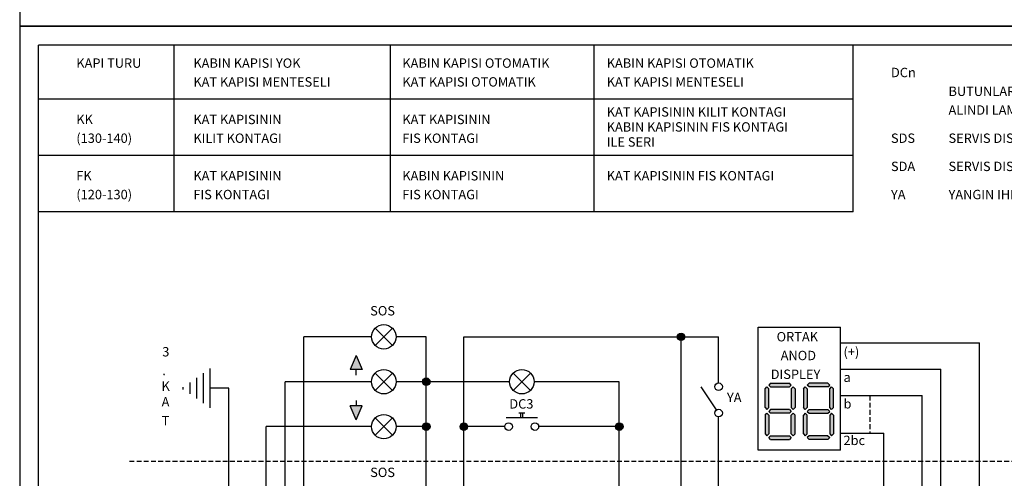
# Model space of a CAD drawing. Units: millimetres. Extents: x 26960 to 62724, y -6599 to -568.
# Drawn here: x 51160 to 53776, y -4811 to -3592 of the extents above; entities that cross this region are included whole.
import ezdxf

# ---------------------------------------------------------------- set-up
doc = ezdxf.new("R2010")
doc.units = ezdxf.units.MM
doc.linetypes.add('DASHED', pattern=[19.05, 12.7, -6.35])

msp = doc.modelspace()

# ---------------------------------------------------------------- hatches: boundary and pattern name
h = msp.add_hatch(color=0)
edge = h.paths.add_edge_path()
edge.add_arc((52917.494, -4434.6104), 9.9792, 0, 360)
for points in [[(52070.3382, -4521.7132), (52038.4243, -4521.7132), (52054.3813, -4484.5215)], [(52070.3382, -4618.0886), (52038.4243, -4618.0886), (52054.3813, -4655.2803)]]:
    msp.add_hatch(color=0).paths.add_polyline_path(points)
h = msp.add_hatch(color=0)
edge = h.paths.add_edge_path()
edge.add_arc((52240.6148, -4553.9616), 9.9792, 0, 360)
h = msp.add_hatch(color=0)
h.paths.add_polyline_path([(53252.7226, -4562.9267), (53257.7122, -4557.9371), (53307.6082, -4557.9371), (53312.5978, -4562.9267), (53307.6082, -4567.9163), (53257.7122, -4567.9163)])
h.paths.add_polyline_path([(53242.7434, -4572.9059), (53247.733, -4567.9163), (53252.7226, -4572.9059), (53252.7226, -4622.8019), (53247.733, -4627.7915), (53242.7434, -4622.8019)])
h.paths.add_polyline_path([(53322.577, -4572.9059), (53317.5874, -4567.9163), (53312.5978, -4572.9059), (53312.5978, -4622.8019), (53317.5874, -4627.7915), (53322.577, -4622.8019)])
h.paths.add_polyline_path([(53252.7226, -4692.6563), (53247.733, -4697.6459), (53242.7434, -4692.6563), (53242.7434, -4642.7603), (53247.733, -4637.7707), (53252.7226, -4642.7603)])
h.paths.add_polyline_path([(53257.7122, -4697.6459), (53252.7226, -4702.6355), (53257.7122, -4707.6251), (53307.6082, -4707.6251), (53312.5978, -4702.6355), (53307.6082, -4697.6459)])
h.paths.add_polyline_path([(53257.7122, -4627.7915), (53252.7226, -4632.7811), (53257.7122, -4637.7707), (53307.6082, -4637.7707), (53312.5978, -4632.7811), (53307.6082, -4627.7915)])
h.paths.add_polyline_path([(53312.5978, -4692.6563), (53317.5874, -4697.6459), (53322.577, -4692.6563), (53322.577, -4642.7603), (53317.5874, -4637.7707), (53312.5978, -4642.7603)])
h.paths.add_polyline_path([(53205.5381, -4627.7915), (53155.6421, -4627.7915), (53150.6525, -4632.7811), (53155.6421, -4637.7707), (53205.5381, -4637.7707), (53210.5277, -4632.7811)])
h.paths.add_polyline_path([(53210.5277, -4572.9059), (53210.5277, -4622.8019), (53215.5173, -4627.7915), (53220.5069, -4622.8019), (53220.5069, -4572.9059), (53215.5173, -4567.9163)])
h.paths.add_polyline_path([(53205.5381, -4567.9163), (53210.5277, -4562.9267), (53205.5381, -4557.9371), (53155.6421, -4557.9371), (53150.6525, -4562.9267), (53155.6421, -4567.9163)])
h.paths.add_polyline_path([(53150.6525, -4622.8019), (53150.6525, -4572.9059), (53145.6629, -4567.9163), (53140.6733, -4572.9059), (53140.6733, -4622.8019), (53145.6629, -4627.7915)])
h.paths.add_polyline_path([(53155.6421, -4697.6459), (53150.6525, -4702.6355), (53155.6421, -4707.6251), (53205.5381, -4707.6251), (53210.5277, -4702.6355), (53205.5381, -4697.6459)])
h.paths.add_polyline_path([(53220.5069, -4692.6563), (53215.5173, -4697.6459), (53210.5277, -4692.6563), (53210.5277, -4642.7603), (53215.5173, -4637.7707), (53220.5069, -4642.7603)])
h.paths.add_polyline_path([(53140.6733, -4692.6563), (53145.6629, -4697.6459), (53150.6525, -4692.6563), (53150.6525, -4642.7603), (53145.6629, -4637.7707), (53140.6733, -4642.7603)])
edge = h.paths.add_edge_path()
edge.add_line((53257.7122, -4627.7915), (53307.6082, -4627.7915))
edge.add_line((53205.5381, -4627.7915), (53155.6421, -4627.7915))
h = msp.add_hatch(color=0)
edge = h.paths.add_edge_path()
edge.add_arc((52240.6148, -4673.3129), 9.9792, 0, 360)
h = msp.add_hatch(color=0)
edge = h.paths.add_edge_path()
edge.add_arc((52340.4068, -4673.3129), 9.9792, 0, 360)
h = msp.add_hatch(color=0)
edge = h.paths.add_edge_path()
edge.add_arc((52753.474, -4673.3129), 9.9792, 0, 360)

# ---------------------------------------------------------------- linework, layer by layer
at = {"color": 0}
for p, q in [((51160.4775, -581.5497), (51160.4775, -6599.4495)), ((51160.4775, -3609.3139), (57170.7355, -3609.3139)), ((55098.4247, -3609.3139), (51160.4775, -3609.3139)), ((51210.3735, -6523.2403), (51210.3735, -3659.2099)), ((55048.5287, -3659.2099), (51210.3735, -3659.2099)), ((51571.1544, -4102.8006), (51571.1544, -3659.2099)), ((52145.5555, -4102.8006), (52145.5555, -3659.2099)), ((52686.7269, -4102.8006), (52686.7269, -3659.2099)), ((53375.0588, -4102.8006), (53375.0588, -3659.2099)), ((52104.9546, -4411.6783), (52150.8187, -4457.5424)), ((52150.8187, -4411.6783), (52104.9546, -4457.5424)), ((53122.1785, -4409.05), (53341.0718, -4409.05)), ((53122.1785, -4736.1607), (53122.1785, -4409.05)), ((53341.0718, -4736.1607), (53341.0718, -4409.05)), ((52095.4558, -4434.6104), (51915.4272, -4434.6104)), ((51915.4272, -5700.0283), (51915.4272, -4434.6104)), ((52240.6148, -4434.6104), (52160.3174, -4434.6104)), ((52240.6148, -5700.0283), (52240.6148, -4434.6104)), ((52340.4068, -4434.6104), (53017.286, -4434.6104)), ((52340.4068, -5700.0283), (52340.4068, -4434.6104)), ((52917.494, -5380.0976), (52917.494, -4434.6104)), ((53017.286, -4557.2961), (53017.286, -4434.6104)), ((53341.0718, -4451.0706), (53710.2787, -4451.0706)), ((53710.2787, -5700.0283), (53710.2787, -4451.0706)), ((52054.3813, -4484.5215), (52038.4243, -4521.7132)), ((52054.3813, -4484.5215), (52070.3382, -4521.7132)), ((51665.9472, -4519.1287), (51665.9472, -4623.4704)), ((52070.3382, -4521.7132), (52038.4243, -4521.7132)), ((52054.3813, -4536.3242), (52054.3813, -4521.7132)), ((53341.0718, -4520.925), (53608.0664, -4520.925)), ((53608.0664, -5700.0283), (53608.0664, -4520.925)), ((51630.1071, -4543.7439), (51630.1071, -4598.8552)), ((51648.0272, -4531.4363), (51648.0272, -4611.1628)), ((52150.8187, -4531.0296), (52104.9546, -4576.8937)), ((52104.9546, -4531.0296), (52150.8187, -4576.8937)), ((52517.5444, -4531.0296), (52471.6803, -4576.8937)), ((52471.6803, -4531.0296), (52517.5444, -4576.8937)), ((51594.2671, -4568.3591), (51594.2671, -4574.2399)), ((51612.1871, -4556.0515), (51612.1871, -4586.5476)), ((51715.8432, -4571.2995), (51665.9472, -4571.2995)), ((51715.8432, -5696.3898), (51715.8432, -4571.2995)), ((52095.4558, -4553.9616), (51865.5312, -4553.9616)), ((51865.5312, -5700.0283), (51865.5312, -4553.9616)), ((52240.6148, -4553.9616), (52160.3174, -4553.9616)), ((52462.1816, -4553.9616), (52240.6148, -4553.9616)), ((52753.474, -4553.9616), (52527.0432, -4553.9616)), ((52753.474, -5700.0283), (52753.474, -4553.9616)), ((53011.7508, -4628.8263), (52970.7196, -4567.2753)), ((53140.6733, -4572.9059), (53145.6629, -4567.9163)), ((53140.6733, -4622.8019), (53140.6733, -4572.9059)), ((53150.6525, -4572.9059), (53145.6629, -4567.9163)), ((53155.6421, -4557.9371), (53150.6525, -4562.9267)), ((53155.6421, -4567.9163), (53150.6525, -4562.9267)), ((53150.6525, -4622.8019), (53150.6525, -4572.9059)), ((53155.6421, -4557.9371), (53205.5381, -4557.9371)), ((53155.6421, -4567.9163), (53205.5381, -4567.9163)), ((53210.5277, -4562.9267), (53205.5381, -4557.9371)), ((53205.5381, -4567.9163), (53210.5277, -4562.9267)), ((53210.5277, -4572.9059), (53215.5173, -4567.9163)), ((53210.5277, -4572.9059), (53210.5277, -4622.8019)), ((53220.5069, -4572.9059), (53215.5173, -4567.9163)), ((53220.5069, -4572.9059), (53220.5069, -4622.8019)), ((53242.7434, -4572.9059), (53247.733, -4567.9163)), ((53242.7434, -4572.9059), (53242.7434, -4622.8019)), ((53252.7226, -4572.9059), (53247.733, -4567.9163)), ((53252.7226, -4562.9267), (53257.7122, -4557.9371)), ((53257.7122, -4567.9163), (53252.7226, -4562.9267)), ((53252.7226, -4572.9059), (53252.7226, -4622.8019)), ((53307.6082, -4557.9371), (53257.7122, -4557.9371)), ((53307.6082, -4567.9163), (53257.7122, -4567.9163)), ((53307.6082, -4557.9371), (53312.5978, -4562.9267)), ((53307.6082, -4567.9163), (53312.5978, -4562.9267)), ((53312.5978, -4572.9059), (53317.5874, -4567.9163)), ((53312.5978, -4622.8019), (53312.5978, -4572.9059)), ((53322.577, -4572.9059), (53317.5874, -4567.9163)), ((53322.577, -4622.8019), (53322.577, -4572.9059)), ((52054.3813, -4603.4776), (52054.3813, -4618.0886)), ((53341.0718, -4590.7794), (53558.1704, -4590.7794)), ((53558.1704, -5700.0283), (53558.1704, -4590.7794)), ((52054.3813, -4655.2803), (52038.4243, -4618.0886)), ((52070.3382, -4618.0886), (52038.4243, -4618.0886)), ((52054.3813, -4655.2803), (52070.3382, -4618.0886)), ((53140.6733, -4622.8019), (53145.6629, -4627.7915)), ((53145.6629, -4627.7915), (53150.6525, -4622.8019)), ((53155.6421, -4627.7915), (53150.6525, -4632.7811)), ((53205.5381, -4627.7915), (53155.6421, -4627.7915)), ((53205.5381, -4627.7915), (53155.6421, -4627.7915)), ((53205.5381, -4627.7915), (53210.5277, -4632.7811)), ((53210.5277, -4622.8019), (53215.5173, -4627.7915)), ((53215.5173, -4627.7915), (53220.5069, -4622.8019)), ((53247.733, -4627.7915), (53242.7434, -4622.8019)), ((53252.7226, -4622.8019), (53247.733, -4627.7915)), ((53257.7122, -4627.7915), (53252.7226, -4632.7811)), ((53257.7122, -4627.7915), (53307.6082, -4627.7915)), ((53257.7122, -4627.7915), (53307.6082, -4627.7915)), ((53307.6082, -4627.7915), (53312.5978, -4632.7811)), ((53317.5874, -4627.7915), (53312.5978, -4622.8019)), ((53322.577, -4622.8019), (53317.5874, -4627.7915)), ((52104.9546, -4650.3809), (52150.8187, -4696.245)), ((52150.8187, -4650.3809), (52104.9546, -4696.245)), ((52536.1278, -4650.0362), (52453.1578, -4650.0362)), ((52502.6617, -4637.381), (52486.6238, -4637.381)), ((52491.9807, -4650.0362), (52491.9807, -4637.381)), ((52497.3048, -4650.0362), (52497.3048, -4637.381)), ((53017.286, -5700.0283), (53017.286, -4647.1089)), ((53140.6733, -4642.7603), (53145.6629, -4637.7707)), ((53140.6733, -4642.7603), (53140.6733, -4692.6563)), ((53145.6629, -4637.7707), (53150.6525, -4642.7603)), ((53155.6421, -4637.7707), (53150.6525, -4632.7811)), ((53150.6525, -4642.7603), (53150.6525, -4692.6563)), ((53205.5381, -4637.7707), (53155.6421, -4637.7707)), ((53210.5277, -4632.7811), (53205.5381, -4637.7707)), ((53210.5277, -4642.7603), (53215.5173, -4637.7707)), ((53210.5277, -4692.6563), (53210.5277, -4642.7603)), ((53215.5173, -4637.7707), (53220.5069, -4642.7603)), ((53220.5069, -4692.6563), (53220.5069, -4642.7603)), ((53247.733, -4637.7707), (53242.7434, -4642.7603)), ((53242.7434, -4692.6563), (53242.7434, -4642.7603)), ((53252.7226, -4642.7603), (53247.733, -4637.7707)), ((53252.7226, -4632.7811), (53257.7122, -4637.7707)), ((53252.7226, -4692.6563), (53252.7226, -4642.7603)), ((53257.7122, -4637.7707), (53307.6082, -4637.7707)), ((53307.6082, -4637.7707), (53312.5978, -4632.7811)), ((53317.5874, -4637.7707), (53312.5978, -4642.7603)), ((53312.5978, -4642.7603), (53312.5978, -4692.6563)), ((53322.577, -4642.7603), (53317.5874, -4637.7707)), ((53322.577, -4642.7603), (53322.577, -4692.6563)), ((52095.4558, -4673.3129), (51815.6352, -4673.3129)), ((51815.6352, -5700.0283), (51815.6352, -4673.3129)), ((52240.6148, -4673.3129), (52160.3174, -4673.3129)), ((52449.4489, -4673.3129), (52340.4068, -4673.3129)), ((52753.474, -4673.3129), (52539.2617, -4673.3129)), ((53140.6733, -4692.6563), (53145.6629, -4697.6459)), ((53150.6525, -4692.6563), (53145.6629, -4697.6459)), ((53155.6421, -4697.6459), (53150.6525, -4702.6355)), ((53155.6421, -4707.6251), (53150.6525, -4702.6355)), ((53155.6421, -4697.6459), (53205.5381, -4697.6459)), ((53155.6421, -4707.6251), (53205.5381, -4707.6251)), ((53205.5381, -4697.6459), (53210.5277, -4702.6355)), ((53210.5277, -4702.6355), (53205.5381, -4707.6251)), ((53210.5277, -4692.6563), (53215.5173, -4697.6459)), ((53220.5069, -4692.6563), (53215.5173, -4697.6459)), ((53242.7434, -4692.6563), (53247.733, -4697.6459)), ((53252.7226, -4692.6563), (53247.733, -4697.6459)), ((53257.7122, -4697.6459), (53252.7226, -4702.6355)), ((53252.7226, -4702.6355), (53257.7122, -4707.6251)), ((53307.6082, -4697.6459), (53257.7122, -4697.6459)), ((53307.6082, -4707.6251), (53257.7122, -4707.6251)), ((53307.6082, -4697.6459), (53312.5978, -4702.6355)), ((53307.6082, -4707.6251), (53312.5978, -4702.6355)), ((53312.5978, -4692.6563), (53317.5874, -4697.6459)), ((53322.577, -4692.6563), (53317.5874, -4697.6459)), ((53341.0718, -4690.5714), (53455.9581, -4690.5714)), ((53455.9581, -5700.0283), (53455.9581, -4690.5714)), ((53341.0718, -4736.1607), (53122.1785, -4736.1607))]:
    msp.add_line(p, q, dxfattribs=at)
at = {"color": 0, "linetype": 'Continuous'}
for p, q in [((53375.0588, -3803.4246), (51210.3735, -3803.4246)), ((53375.0588, -3953.1126), (51210.3735, -3953.1126)), ((53375.0588, -4102.8006), (51210.3735, -4102.8006))]:
    msp.add_line(p, q, dxfattribs=at)
at = {"color": 0, "linetype": 'DASHED'}
for p, q in [((53419.5301, -4590.7794), (53419.5301, -4690.5714)), ((51452.3234, -4765.3705), (54247.6502, -4765.3705))]:
    msp.add_line(p, q, dxfattribs=at)
at = {"color": 0}
for centre, radius in [((52127.8866, -4434.6104), 32.4308), ((52917.494, -4434.6104), 9.9792), ((52127.8866, -4553.9616), 32.4308), ((52494.6124, -4553.9616), 32.4308), ((52240.6148, -4553.9616), 9.9792), ((53017.286, -4567.2753), 9.9792), ((53017.286, -4637.1297), 9.9792), ((52127.8866, -4673.3129), 32.4308), ((52240.6148, -4673.3129), 9.9792), ((52340.4068, -4673.3129), 9.9792), ((52459.4281, -4673.3129), 9.9792), ((52529.2825, -4673.3129), 9.9792), ((52753.474, -4673.3129), 9.9792)]:
    msp.add_circle(centre, radius, dxfattribs=at)

# ---------------------------------------------------------------- texts
for s, p in [('KAPI TURU', (51310.9167, -3719.7007)), ('KABIN KAPISI YOK', (51621.8886, -3719.7007)), ('KABIN KAPISI OTOMATIK', (52177.1375, -3719.7007)), ('KABIN KAPISI OTOMATIK', (52720.0476, -3719.7007)), ('DCn', (53475.2628, -3744.6487)), ('KAT KAPISI MENTESELI', (51621.8886, -3769.5967)), ('KAT KAPISI OTOMATIK', (52177.1375, -3769.5967)), ('KAT KAPISI MENTESELI', (52720.0476, -3769.5967)), ('BUTUNLARI VE KAYIT', (53628.1845, -3794.5447)), ('KK', (51310.9167, -3869.3887)), ('KAT KAPISININ', (51621.8886, -3869.3887)), ('KAT KAPISININ', (52177.1375, -3869.3887)), ('KAT KAPISININ KILIT KONTAGI', (52720.0476, -3849.4303)), ('ALINDI LAMBALARI', (53628.1845, -3844.4407)), ('KABIN KAPISININ FIS KONTAGI', (52720.0476, -3889.3471)), ('(130-140)', (51310.9167, -3919.2847)), ('KILIT KONTAGI', (51621.8886, -3919.2847)), ('FIS KONTAGI', (52177.1375, -3919.2847)), ('SDS', (53475.2628, -3919.2847)), ('SERVIS DISI LAMBASI', (53628.1845, -3919.2847)), ('ILE SERI', (52720.0476, -3929.2639)), ('SDA', (53475.2628, -3994.1287)), ('SERVIS DISI ANAHTARI', (53628.1845, -3994.1287)), ('FK', (51310.9167, -4019.0767)), ('KAT KAPISININ', (51621.8886, -4019.0767)), ('KABIN KAPISININ', (52177.1375, -4019.0767)), ('KAT KAPISININ FIS KONTAGI', (52720.0476, -4019.0767)), ('(120-130)', (51310.9167, -4068.9727)), ('FIS KONTAGI', (51621.8886, -4068.9727)), ('FIS KONTAGI', (52177.1375, -4068.9727)), ('YA', (53475.2628, -4068.9727)), ('YANGIN IHBAR ANAHTARI', (53628.1845, -4068.9727)), ('SOS', (52091.6637, -4377.8582)), ('ORTAK', (53171.414, -4446.8725)), ('3', (51539.2538, -4486.7594)), ('ANOD', (53182.2494, -4496.7685)), ('(+)', (53349.1653, -4487.1937)), ('DISPLEY', (53155.7628, -4546.6645)), ('.', (51539.2538, -4536.6554)), ('a', (53349.1653, -4554.5893)), ('K', (51537.2709, -4578.2354)), ('A', (51537.6154, -4619.8154)), ('DC3', (52461.3462, -4625.3499)), ('YA', (53039.4995, -4608.2184)), ('b', (53349.1653, -4625.1196)), ('T', (51537.6154, -4669.7114)), ('2bc', (53349.1653, -4722.2946)), ('SOS', (52091.6637, -4807.3223))]:
    msp.add_text(s, height=24.948, dxfattribs=at).set_placement(p)

doc.saveas('drawing.dxf')
